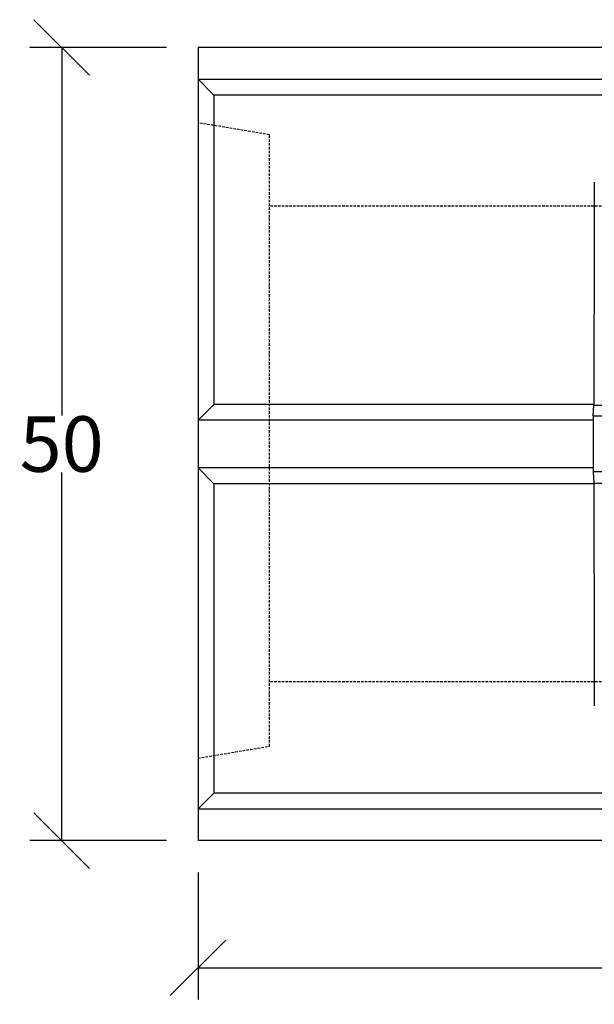
# Model space of a CAD drawing. Units: millimetres. Extents: x -3719 to -1240, y 30009 to 31693.
# Drawn here: x -3714 to -3351, y 30009 to 30630 of the extents above; entities that cross this region are included whole.
import ezdxf

# ---------------------------------------------------------------- set-up
doc = ezdxf.new("R2010")
doc.units = ezdxf.units.MM
doc.linetypes.add('HIDDEN', pattern=[9.525, 6.35, -3.175])
doc.layers.add('Bauteil', color=7, linetype='Continuous')
doc.layers.add('Bemaßung', color=7, linetype='Continuous')
doc.styles.add('Schlitzrinne Textstile', font='arial.ttf')
doc.dimstyles.new('Schlitzrinne Bemaßung', dxfattribs={"dimtxt": 35, "dimasz": 35, "dimexe": 20, "dimexo": 20, "dimgap": 0.09, "dimtad": 0, "dimtih": 1, "dimtoh": 1, "dimdec": 0, "dimlfac": 0.1, "dimzin": 0, "dimdsep": 46, "dimtxsty": 'Schlitzrinne Textstile', "dimblk": 'OBLIQUE', "dimblk1": 'OBLIQUE', "dimblk2": 'OBLIQUE', "dimcen": 0.09, "dimadec": 0, "dimazin": 0, "dimtfac": 1, "dimtdec": 4, "dimtofl": 0, "dimtmove": 0, "dimatfit": 3, "dimldrblk": 'OBLIQUE', "dimfxl": 1, "dimtolj": 1, "dimtzin": 0, "dimlwd": -1, "dimlwe": -1, "dimarcsym": 0})

# ---------------------------------------------------------------- blocks, each defined once
blk = doc.blocks.new('_Oblique')
at = {"color": 0, "linetype": 'ByBlock', "lineweight": -2}
blk.add_line((-0.5, -0.5), (0.5, 0.5), dxfattribs=at)
blk = doc.blocks.new('*D54')
at = {"layer": 'Bemaßung', "color": 0, "transparency": 16777216}
for p, q in [((-3601.09, 30092.14), (-3601.09, 30011.92)), ((-2601.09, 30092.14), (-2601.09, 30011.92)), ((-3601.09, 30031.92), (-3138.14, 30031.92)), ((-2601.09, 30031.92), (-3064.04, 30031.92))]:
    blk.add_line(p, q, dxfattribs=at)
at = {"layer": 'Defpoints', "color": 0, "transparency": 16777216}
for p in [(-3601.09, 30112.14), (-2601.09, 30112.14), (-3601.09, 30031.92)]:
    blk.add_point(p, dxfattribs=at)
at = {"layer": 'Bemaßung', "color": 0, "transparency": 16777216, "xscale": 35, "yscale": 35, "zscale": 35, "rotation": 180}
blk.add_blockref('_Oblique', (-3601.09, 30031.92), dxfattribs=at)
at = {"layer": 'Bemaßung', "color": 0, "transparency": 16777216, "xscale": 35, "yscale": 35, "zscale": 35}
blk.add_blockref('_Oblique', (-2601.09, 30031.92), dxfattribs=at)
at = {"layer": 'Bemaßung', "color": 0, "transparency": 16777216, "insert": (-3101.09, 30031.92), "char_height": 35, "attachment_point": 5, "style": 'Schlitzrinne Textstile'}
blk.add_mtext('\\A1;100', dxfattribs=at)
blk = doc.blocks.new('*D67')
at = {"layer": 'Bemaßung', "color": 0, "transparency": 16777216}
for p, q in [((-3621.09, 30612.14), (-3707.12, 30612.14)), ((-3687.12, 30612.14), (-3687.12, 30380.1)), ((-3687.12, 30112.14), (-3687.12, 30344.18)), ((-3621.09, 30112.14), (-3707.12, 30112.14))]:
    blk.add_line(p, q, dxfattribs=at)
at = {"layer": 'Defpoints', "color": 0, "transparency": 16777216}
for p in [(-3687.12, 30612.14), (-3601.09, 30612.14), (-3601.09, 30112.14)]:
    blk.add_point(p, dxfattribs=at)
at = {"layer": 'Bemaßung', "color": 0, "transparency": 16777216, "xscale": 35, "yscale": 35, "zscale": 35}
for p, rotation in [((-3687.12, 30612.14), 90), ((-3687.12, 30112.14), 270)]:
    blk.add_blockref('_Oblique', p, dxfattribs=dict(at, rotation=rotation))
at = {"layer": 'Bemaßung', "color": 0, "transparency": 16777216, "insert": (-3687.12, 30362.14), "char_height": 35, "attachment_point": 5, "style": 'Schlitzrinne Textstile'}
blk.add_mtext('\\A1;50', dxfattribs=at)

msp = doc.modelspace()

# ---------------------------------------------------------------- linework, layer by layer
at = {"layer": 'Bauteil'}
for p, q in [((-2601.09, 30612.14), (-3601.09, 30612.14)), ((-3601.09, 30612.14), (-3601.09, 30112.14)), ((-3601.09, 30592.14), (-2601.09, 30592.14)), ((-3601.09, 30592.14), (-3591.09, 30582.14)), ((-2611.09, 30582.14), (-3591.09, 30582.14)), ((-3591.09, 30582.14), (-3591.09, 30387.14)), ((-3601.09, 30377.14), (-3591.09, 30387.14)), ((-3351.35, 30387.14), (-3591.09, 30387.14)), ((-3351.74, 30377.14), (-3601.09, 30377.14)), ((-3351.74, 30347.14), (-3601.09, 30347.14)), ((-3601.09, 30347.14), (-3591.09, 30337.14)), ((-3351.35, 30337.14), (-3591.09, 30337.14)), ((-3591.09, 30337.14), (-3591.09, 30142.14)), ((-3591.09, 30142.14), (-3601.09, 30132.14)), ((-2611.09, 30142.14), (-3591.09, 30142.14)), ((-3601.09, 30132.14), (-2601.09, 30132.14)), ((-2601.09, 30112.14), (-3601.09, 30112.14))]:
    msp.add_line(p, q, dxfattribs=at)
at = {"layer": 'Bauteil', "linetype": 'HIDDEN', "ltscale": 0.25}
for p, q in [((-3556.09, 30557.14), (-3601.09, 30564.64)), ((-3556.09, 30512.14), (-3556.09, 30557.14)), ((-2556.09, 30512.14), (-3556.09, 30512.14)), ((-3556.09, 30212.14), (-3556.09, 30512.14)), ((-3556.09, 30171.64), (-3556.09, 30216.64)), ((-2556.09, 30212.14), (-3556.09, 30212.14)), ((-3601.09, 30164.14), (-3556.09, 30171.64))]:
    msp.add_line(p, q, dxfattribs=at)
at = {"layer": 'Bauteil', "color": 0, "linetype": 'Continuous', "lineweight": 25}
for p, q in [((-3351.74, 30379.64), (-3351.35, 30386.73)), ((-3351.35, 30386.73), (-3343.33, 30386.73)), ((-3351.74, 30379.64), (-3351.74, 30344.64)), ((-3342.94, 30379.64), (-3351.74, 30379.64)), ((-3351.74, 30344.64), (-3351.35, 30337.54)), ((-3342.94, 30344.64), (-3351.74, 30344.64)), ((-3351.35, 30337.54), (-3343.33, 30337.54))]:
    msp.add_line(p, q, dxfattribs=at)
for start_param, end_param in [(1.47995, 1.557273), (1.58432, 1.661643)]:
    msp.add_ellipse((-3287.84, 30362.14), major_axis=(0, 1818.75), ratio=0.034921, start_param=start_param, end_param=end_param, dxfattribs=at)

# ---------------------------------------------------------------- dimensions: what is measured, and where the dimension line sits
at = {"layer": 'Bemaßung'}
dim = msp.add_linear_dim(base=(-3687.12, 30612.14), p1=(-3601.09, 30112.14), p2=(-3601.09, 30612.14), angle=90, dimstyle='Schlitzrinne Bemaßung', override={"dimlfac": 0.1}, dxfattribs=at)
dim.commit()
dim.dimension.update_dxf_attribs({"geometry": '*D67', "text_midpoint": (-3687.12, 30362.14)})
dim = msp.add_linear_dim(base=(-3601.09, 30031.92), p1=(-2601.09, 30112.14), p2=(-3601.09, 30112.14), dimstyle='Schlitzrinne Bemaßung', override={"dimlfac": 0.1}, dxfattribs=at)
dim.commit()
dim.dimension.update_dxf_attribs({"geometry": '*D54', "text_midpoint": (-3101.09, 30031.92)})

doc.saveas('drawing.dxf')
